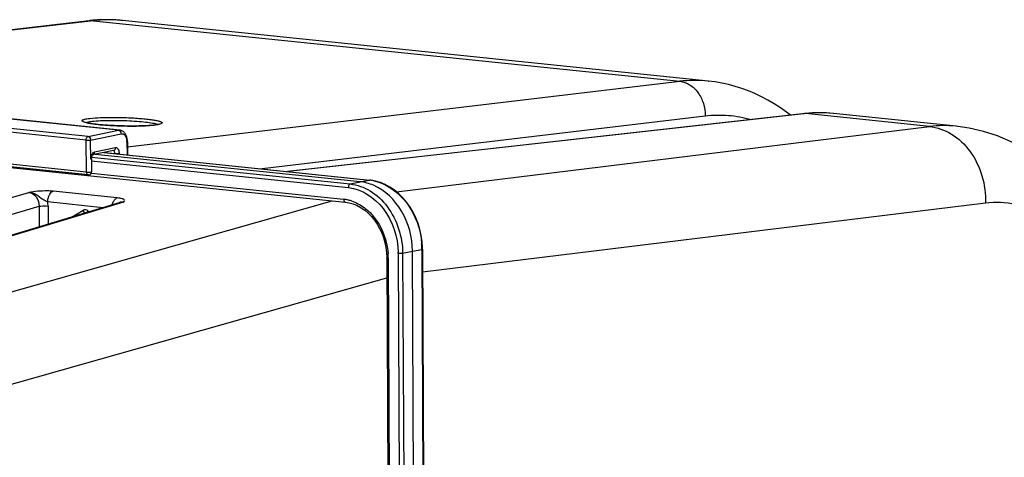
# Model space of a CAD drawing. Units: millimetres. Extents: x 0 to 594, y -34 to 420.
# Drawn here: x 182 to 202, y 98 to 107 of the extents above; entities that cross this region are included whole.
import ezdxf

# ---------------------------------------------------------------- set-up
doc = ezdxf.new("R2010")
doc.units = ezdxf.units.MM
doc.header["$LTSCALE"] = 32.67
doc.layers.get('0').update_dxf_attribs({"linetype": 'CONTINUOUS'})
doc.layers.add('AXES', color=7, linetype='CONTINUOUS')
doc.layers.add('SOLIDES', color=7, linetype='CONTINUOUS')

msp = doc.modelspace()

# ---------------------------------------------------------------- linework, layer by layer
at = {"color": 7, "linetype": 'CONTINUOUS'}
for p, q in [((195.804132, 105.746684), (184.476417, 106.918617)), ((200.594732, 104.874061), (198.221271, 105.119612)), ((178.020254, 104.519415), (188.783769, 103.405853)), ((189.070128, 103.799636), (183.951319, 104.329214)), ((184.121045, 104.364326), (189.257443, 103.832929)), ((188.783727, 103.40582), (188.862512, 103.392792)), ((189.583927, 102.432552), (189.588785, 102.32838)), ((190.125665, 93.371546), (190.083212, 102.45922)), ((190.275901, 102.497661), (190.275537, 102.524284)), ((190.27594, 102.497657), (190.318343, 93.420811)), ((189.588822, 102.328375), (189.630698, 93.364378))]:
    msp.add_line(p, q, dxfattribs=at)
at = {"color": 9, "linetype": 'CONTINUOUS'}
for p, q in [((189.775609, 103.605932), (200.078378, 104.868971)), ((184.118292, 104.363756), (189.251368, 103.832703)), ((183.873391, 104.201649), (188.844053, 103.687398)), ((183.880862, 104.273863), (188.880115, 103.756655)), ((183.877362, 103.964884), (188.753204, 103.460443)), ((188.880115, 103.756655), (189.070128, 103.799636)), ((189.070128, 103.799636), (189.251368, 103.832703)), ((189.257443, 103.832929), (189.251368, 103.832703)), ((176.715049, 100.083181), (188.533392, 103.431756)), ((190.278004, 102.055768), (201.1645, 103.39037)), ((189.893199, 102.416238), (190.083212, 102.45922)), ((190.083212, 102.45922), (190.264452, 102.492286)), ((190.264452, 102.492286), (190.306855, 93.41544)), ((189.614325, 102.321089), (189.656202, 93.357091)), ((189.806483, 102.414003), (189.848886, 93.337157)), ((189.893199, 102.416238), (189.935602, 93.339392)), ((177.85769, 98.616157), (189.59063, 101.941493))]:
    msp.add_line(p, q, dxfattribs=at)
at = {"color": 7, "linetype": 'CONTINUOUS'}
for points in [[(204.434396, 99.286497), (204.424808, 99.458453), (204.384999, 99.86958), (204.328222, 100.276099), (204.254396, 100.675852), (204.163858, 101.065421), (204.056704, 101.44366), (203.933013, 101.809305), (203.793575, 102.159433), (203.638665, 102.4932), (203.46849, 102.809711), (203.284151, 103.106776), (203.085981, 103.383867), (202.874386, 103.640236), (202.651028, 103.874014), (202.416848, 104.084576), (202.172387, 104.271696), (201.919294, 104.434508), (201.658788, 104.572695), (201.392105, 104.686035), (201.121461, 104.774204), (200.848727, 104.837368), (200.59155, 104.874373)], [(189.366564, 103.814494), (189.269772, 103.831523), (189.257483, 103.83289)], [(190.275537, 102.524284), (190.268233, 102.643266), (190.251657, 102.761832), (190.225916, 102.878887), (190.191281, 102.993377), (190.148073, 103.104188), (190.096651, 103.210358), (190.037511, 103.310934), (189.971245, 103.404847), (189.898434, 103.491257), (189.819772, 103.569441), (189.736077, 103.638596), (189.648117, 103.698103), (189.556651, 103.747538), (189.462511, 103.786452), (189.366564, 103.814494)], [(188.862512, 103.392792), (188.939759, 103.370489), (189.015495, 103.339014), (189.089042, 103.298732), (189.159818, 103.24999), (189.227133, 103.193205), (189.290308, 103.128986), (189.348754, 103.057925), (189.401847, 102.980696), (189.449081, 102.898086), (189.490047, 102.810848), (189.524294, 102.719846), (189.551509, 102.625948), (189.571472, 102.529897), (189.583927, 102.432552)]]:
    msp.add_lwpolyline(points, dxfattribs=at)
at = {"color": 9, "linetype": 'CONTINUOUS'}
for centre, radius, start, end in [((200.35918, 102.566458), 2.319573, 84.2590177, 96.9531567), ((189.165914, 103.007243), 0.829871, 83.6802379, 84.089617), ((189.163051, 102.984663), 0.852629, 78.0898155, 83.6560659), ((188.679053, 102.747913), 0.716378, 80.5224779, 84.0587976), ((188.676025, 102.72945), 0.735087, 78.0351382, 80.5265786), ((188.670426, 102.704286), 0.760865, 72.27243, 78.0155379), ((188.367538, 102.406821), 1.438962, 0.2859739, 0.9606948), ((188.733393, 102.485442), 1.531074, 0.2561388, 4.3048044), ((188.310214, 102.314519), 1.30413, 0.6530239, 4.3601924), ((188.333769, 102.314997), 1.280571, 0.2725797, 0.6436426)]:
    msp.add_arc(centre, radius, start, end, dxfattribs=at)
for points, knots in [([(200.078508, 104.868987), (200.228145, 104.853923), (200.534528, 104.743066), (201.019602, 104.275908), (201.173464, 103.738222), (201.1645, 103.39037)], [0, 0, 0, 0, 0.227603315, 0.473392274, 1, 1, 1, 1]), ([(188.880115, 103.756655), (188.874925, 103.75544), (188.851119, 103.740043), (188.843951, 103.709149), (188.844053, 103.687398)], [0, 0, 0, 0, 0.196830866, 1, 1, 1, 1]), ([(188.880115, 103.756655), (189.01551, 103.742588), (189.293579, 103.640394), (189.737843, 103.218466), (189.891495, 102.733854), (189.893199, 102.416238)], [0, 0, 0, 0, 0.226006188, 0.472657075, 1, 1, 1, 1]), ([(189.339015, 103.818937), (189.585388, 103.767067), (190.057772, 103.417731), (190.238946, 102.882718), (190.260148, 102.600368)], [0, 0, 0, 0, 0.470676707, 1, 1, 1, 1]), ([(188.844053, 103.687398), (189.104994, 103.660286), (189.627788, 103.304618), (189.801288, 102.729835), (189.806298, 102.430947)], [0, 0, 0, 0, 0.467409596, 1, 1, 1, 1]), ([(188.753204, 103.460443), (188.753236, 103.453564), (188.754782, 103.432902), (188.769076, 103.407478), (188.783733, 103.405878)], [0, 0, 0, 0, 0.318109605, 1, 1, 1, 1]), ([(201.1645, 103.39037), (201.355308, 103.413738), (201.751418, 103.400561), (202.542048, 103.101786), (203.39343, 102.204751), (204.010737, 100.687135), (204.173839, 99.510076), (204.19617, 98.879826)], [0, 0, 0, 0, 0.095751267, 0.193452185, 0.414276534, 0.685876513, 1, 1, 1, 1]), ([(189.147295, 103.302179), (189.212822, 103.253927), (189.460519, 103.017701), (189.590957, 102.6714), (189.610569, 102.413667)], [0, 0, 0, 0, 0.239443394, 1, 1, 1, 1]), ([(190.275947, 102.497657), (190.275949, 102.496291), (190.271019, 102.493731), (190.26735, 102.492902), (190.264452, 102.492286)], [0, 0, 0, 0, 0.315505433, 1, 1, 1, 1]), ([(189.614325, 102.321089), (189.608022, 102.321741), (189.601103, 102.323007), (189.58882, 102.325735), (189.588815, 102.328375)], [0, 0, 0, 0, 0.705933475, 1, 1, 1, 1]), ([(189.893199, 102.416238), (189.887249, 102.415062), (189.858444, 102.411721), (189.829256, 102.411647), (189.806483, 102.414003)], [0, 0, 0, 0, 0.209426047, 1, 1, 1, 1])]:
    msp.add_open_spline(points, degree=3, knots=knots, dxfattribs=at)
at = {"color": 7, "linetype": 'CONTINUOUS'}
msp.add_open_spline([(189.329594, 103.731172), (189.247402, 103.766465), (189.159102, 103.790431), (189.070128, 103.799636)], degree=3, dxfattribs=at)
msp.add_open_spline([(190.083212, 102.45922), (190.081961, 102.727009), (189.9475, 103.247252), (189.554735, 103.634495), (189.329594, 103.731172)], degree=3, knots=[0, 0, 0, 0, 0.522202619, 1, 1, 1, 1], dxfattribs=at)
at = {"color": 9, "linetype": 'CONTINUOUS'}
msp.add_open_spline([(188.902103, 103.429022), (188.989763, 103.401034), (189.073197, 103.356741), (189.147295, 103.302179)], degree=3, dxfattribs=at)
at = {"layer": 'AXES', "color": 7, "linetype": 'CONTINUOUS'}
msp.add_open_spline([(201.033932, 94.843617), (201.953332, 95.814022), (203.867778, 97.521254), (206.118721, 98.776034), (207.247432, 99.214574)], degree=3, knots=[0, 0, 0, 0, 0.524702682, 1, 1, 1, 1], dxfattribs=at)
at = {"layer": 'SOLIDES', "color": 7, "linetype": 'CONTINUOUS'}
for p, q in [((183.830331, 106.914138), (174.46149, 105.827704)), ((184.476617, 106.918596), (184.476467, 106.918612)), ((184.425272, 104.79688), (172.06488, 106.075651)), ((195.803394, 105.74676), (195.804085, 105.746689)), ((183.811455, 103.931194), (171.434545, 105.211673)), ((197.648672, 105.116749), (187.665507, 103.997626)), ((197.817265, 105.130362), (197.648672, 105.116749)), ((198.220712, 105.11967), (198.220154, 105.119727)), ((184.573693, 104.571594), (184.57322, 104.586509)), ((184.573694, 104.571597), (184.57664, 104.317191)), ((184.304052, 104.402185), (183.899759, 104.318547)), ((183.877518, 104.241541), (183.877581, 104.247889)), ((183.877518, 104.241541), (183.880383, 103.994085)), ((183.877581, 104.247889), (183.877945, 104.25463)), ((184.432226, 103.399969), (174.255991, 100.324935))]:
    msp.add_line(p, q, dxfattribs=at)
at = {"layer": 'SOLIDES', "color": 9, "linetype": 'CONTINUOUS'}
for p, q in [((183.918779, 106.91461), (174.506099, 105.823089)), ((183.918779, 106.91461), (195.25165, 105.742144)), ((184.429636, 106.923014), (184.428809, 106.923084)), ((184.398499, 104.795474), (172.037889, 106.074267)), ((183.773728, 104.604421), (171.405368, 105.884016)), ((183.810435, 104.673819), (171.442075, 105.953414)), ((184.574801, 104.476041), (195.25165, 105.742144)), ((183.780891, 103.985783), (171.403981, 105.266263)), ((197.683003, 105.116819), (187.68304, 103.995812)), ((200.078378, 104.868971), (197.683003, 105.116819)), ((187.129034, 104.053128), (195.740657, 105.074331)), ((183.810435, 104.673819), (184.398499, 104.795474)), ((183.86127, 104.60735), (184.449334, 104.729004)), ((183.780891, 103.985783), (183.773728, 104.604421)), ((183.865568, 104.236167), (183.86127, 104.60735)), ((184.561744, 104.566223), (184.564614, 104.318435)), ((184.341937, 104.458739), (183.937643, 104.375101)), ((184.135583, 104.367333), (184.329335, 104.347288)), ((184.417069, 104.3337), (184.416877, 104.350218)), ((172.178841, 100.552432), (182.664328, 103.595256)), ((184.375031, 103.48766), (183.134985, 103.615952)), ((184.49511, 103.405849), (174.319408, 100.330975)), ((184.097521, 103.298828), (183.030671, 103.409201)), ((184.432951, 103.400186), (184.433531, 103.400358)), ((172.388585, 100.286101), (182.863363, 103.325818)), ((182.863363, 103.325818), (182.865229, 102.926457)), ((183.037778, 103.330486), (183.03942, 102.979093)), ((183.492659, 103.116052), (183.708605, 103.247152)), ((183.809336, 103.236731), (183.831816, 103.218538))]:
    msp.add_line(p, q, dxfattribs=at)
at = {"layer": 'SOLIDES', "color": 7, "linetype": 'CONTINUOUS'}
for points in [[(183.994461, 106.928649), (183.905953, 106.921947), (183.83034, 106.914139)], [(184.476612, 106.918596), (184.434206, 106.922674), (184.346818, 106.929115), (184.25909, 106.932942), (184.171074, 106.934144), (184.082846, 106.932714), (183.994461, 106.928649)], [(197.394548, 105.088262), (197.317008, 105.147311), (197.197811, 105.230697), (197.076964, 105.308026), (196.954585, 105.379281), (196.830771, 105.444461), (196.705645, 105.503553), (196.579345, 105.556546), (196.452005, 105.603437), (196.323759, 105.644226), (196.194761, 105.678921), (196.065184, 105.707531), (195.935188, 105.730079), (195.803389, 105.746761)], [(198.220138, 105.119729), (198.045686, 105.131871), (197.817265, 105.130362)], [(184.57322, 104.586509), (184.572006, 104.602805), (184.570041, 104.619001), (184.567316, 104.634997), (184.563836, 104.650636), (184.559598, 104.665866), (184.554597, 104.680628), (184.548863, 104.694781), (184.542396, 104.708282), (184.535201, 104.721082), (184.527328, 104.73306), (184.518792, 104.744174), (184.509605, 104.754389), (184.499836, 104.763614), (184.489508, 104.771819), (184.478674, 104.778956), (184.467495, 104.784936), (184.456038, 104.789752), (184.444393, 104.793402), (184.432801, 104.795871), (184.425149, 104.796893)], [(183.877945, 104.25463), (183.87861, 104.26136), (183.879568, 104.268011), (183.880806, 104.274511), (183.88229, 104.280743), (183.883987, 104.28665), (183.885863, 104.292178), (183.887857, 104.297236), (183.889914, 104.301777), (183.891992, 104.305801), (183.894039, 104.309296), (183.896002, 104.312255), (183.897829, 104.314685), (183.899455, 104.316589), (183.900698, 104.317871)]]:
    msp.add_lwpolyline(points, dxfattribs=at)
at = {"layer": 'SOLIDES', "color": 9, "linetype": 'CONTINUOUS'}
for centre, radius, start, end in [((183.876722, 106.51116), 0.405639, 84.0467376, 96.5657118), ((184.215881, 104.385671), 2.546331, 85.2032397, 96.7004262), ((184.218049, 104.420834), 2.511111, 84.093231, 85.1664935), ((195.548403, 103.248869), 2.510872, 84.1712981, 96.7874858), ((197.666306, 104.958996), 0.158704, 83.9608448, 96.3782975), ((197.965128, 102.615824), 2.516857, 84.184414, 96.4360438), ((184.885621, 106.666011), 1.781531, 275.8468392, 276.3731106), ((184.904778, 106.493558), 1.608017, 276.3768103, 276.6863333), ((184.25811, 104.562792), 0.303654, 0.647481, 5.185194), ((184.295996, 104.441272), 0.039906, 281.6682562, 286.555933), ((184.073834, 104.238568), 0.20828, 179.1456648, 180.6604496), ((184.079428, 104.238464), 0.213875, 173.1047595, 179.1403232), ((182.571086, 103.328026), 0.466698, 0.3019536, 10.0167029), ((183.751285, 103.176904), 0.082197, 110.8138285, 121.2808302)]:
    msp.add_arc(centre, radius, start, end, dxfattribs=at)
at = {"layer": 'SOLIDES', "color": 7, "linetype": 'CONTINUOUS'}
for centre, radius, start, end in [((184.923856, 106.256268), 1.369137, 276.6783258, 277.3942426), ((184.952181, 106.038282), 1.149318, 277.3924769, 278.1612314), ((183.817885, 103.993364), 0.062502, 264.0941644, 338.5017446), ((183.817482, 103.99345), 0.062909, 338.5635829, 356.1530771), ((183.818008, 103.993368), 0.062379, 356.1958129, 0.6587757)]:
    msp.add_arc(centre, radius, start, end, dxfattribs=at)
at = {"layer": 'SOLIDES', "color": 9, "linetype": 'CONTINUOUS'}
for points, knots in [([(195.251664, 105.742146), (195.31877, 105.73525), (195.456226, 105.685185), (195.616804, 105.528751), (195.720009, 105.31602), (195.742224, 105.155148), (195.740657, 105.074331)], [0, 0, 0, 0, 0.224953717, 0.468689906, 0.730450863, 1, 1, 1, 1]), ([(195.740657, 105.074331), (195.889883, 105.092025), (196.192326, 105.098631), (196.489978, 105.044496), (196.634284, 105.003485)], [0, 0, 0, 0, 0.500417187, 1, 1, 1, 1]), ([(183.758595, 104.946849), (183.746899, 104.949956), (183.727072, 104.956089), (183.705284, 104.965355), (183.690295, 104.978283), (183.698849, 104.994185), (183.719051, 105.001726), (183.749415, 105.011292), (183.792401, 105.019056), (183.824954, 105.023546), (183.843156, 105.02568)], [0, 0, 0, 0, 0.15313965, 0.256477848, 0.315416845, 0.363671038, 0.449233308, 0.58378766, 0.768090813, 1, 1, 1, 1]), ([(185.067105, 104.893748), (184.962188, 104.882994), (184.727065, 104.874509), (184.371405, 104.879677), (184.074041, 104.898395), (183.872812, 104.923278), (183.792003, 104.937973), (183.758595, 104.946849)], [0, 0, 0, 0, 0.240969313, 0.536704073, 0.812738892, 0.921023485, 1, 1, 1, 1]), ([(183.772492, 104.945232), (183.787347, 104.951441), (183.827152, 104.960599), (183.867165, 104.966363), (183.891403, 104.969205)], [0, 0, 0, 0, 0.397504618, 1, 1, 1, 1]), ([(183.843156, 105.02568), (183.911431, 105.033686), (184.067183, 105.043175), (184.317142, 105.046748), (184.544176, 105.041259), (184.726771, 105.031594), (184.853817, 105.022135), (184.967957, 105.010777), (185.065387, 104.997905), (185.134481, 104.98568), (185.178878, 104.974967), (185.203558, 104.967529), (185.222342, 104.960042), (185.234826, 104.952799), (185.242684, 104.944695), (185.241389, 104.934626), (185.232151, 104.927509), (185.210149, 104.917077), (185.189208, 104.912289), (185.173547, 104.909045)], [0, 0, 0, 0, 0.138103854, 0.313125435, 0.502182207, 0.594201154, 0.680455093, 0.758102767, 0.824609509, 0.877854639, 0.898992121, 0.916287967, 0.929690984, 0.939305302, 0.945657207, 0.950673809, 0.957557534, 0.967867777, 1, 1, 1, 1]), ([(183.891403, 104.969205), (183.997085, 104.981598), (184.237153, 104.989814), (184.540562, 104.984825), (184.791848, 104.968965), (184.951563, 104.953486), (185.07164, 104.934533), (185.137957, 104.91947), (185.16089, 104.908415)], [0, 0, 0, 0, 0.250152339, 0.563523516, 0.713242354, 0.842161266, 0.940148885, 1, 1, 1, 1]), ([(185.173547, 104.909045), (185.167691, 104.907832), (185.140665, 104.902697), (185.113386, 104.898985), (185.092006, 104.896478)], [0, 0, 0, 0, 0.217390089, 1, 1, 1, 1]), ([(184.398499, 104.795474), (184.412322, 104.794059), (184.440007, 104.775253), (184.44915, 104.744801), (184.449334, 104.729004)], [0, 0, 0, 0, 0.467973554, 1, 1, 1, 1]), ([(184.449334, 104.729004), (184.46212, 104.731647), (184.491715, 104.728532), (184.527252, 104.697224), (184.551129, 104.649016), (184.558642, 104.610852), (184.560521, 104.590235)], [0, 0, 0, 0, 0.197552657, 0.418037533, 0.686761124, 1, 1, 1, 1]), ([(183.773728, 104.604421), (183.77369, 104.61255), (183.776262, 104.638401), (183.791975, 104.670038), (183.810435, 104.673819)], [0, 0, 0, 0, 0.301377198, 1, 1, 1, 1]), ([(183.773728, 104.604421), (183.789198, 104.602982), (183.818477, 104.602784), (183.847841, 104.604572), (183.86127, 104.60735)], [0, 0, 0, 0, 0.531186039, 1, 1, 1, 1]), ([(183.810435, 104.673819), (183.824259, 104.672404), (183.851947, 104.653602), (183.861087, 104.623147), (183.86127, 104.60735)], [0, 0, 0, 0, 0.467961625, 1, 1, 1, 1]), ([(183.937643, 104.375101), (183.931409, 104.373811), (183.902675, 104.361107), (183.885834, 104.331365), (183.877539, 104.308519)], [0, 0, 0, 0, 0.207573412, 1, 1, 1, 1]), ([(183.912746, 104.323701), (183.916642, 104.326079), (183.931718, 104.33897), (183.937817, 104.360123), (183.937643, 104.375101)], [0, 0, 0, 0, 0.233534759, 1, 1, 1, 1]), ([(184.329335, 104.347288), (184.329213, 104.353889), (184.327321, 104.374103), (184.314864, 104.398407), (184.300733, 104.401536)], [0, 0, 0, 0, 0.313261219, 1, 1, 1, 1]), ([(184.307368, 104.40302), (184.317674, 104.406085), (184.336985, 104.422598), (184.342079, 104.446461), (184.341937, 104.458739)], [0, 0, 0, 0, 0.466857956, 1, 1, 1, 1]), ([(184.329335, 104.34729), (184.344806, 104.34585), (184.374085, 104.345653), (184.403449, 104.347441), (184.416877, 104.350218)], [0, 0, 0, 0, 0.531190438, 1, 1, 1, 1]), ([(184.416877, 104.350218), (184.416697, 104.36575), (184.41316, 104.394867), (184.397908, 104.432232), (184.373206, 104.457579), (184.35123, 104.460661), (184.341937, 104.458739)], [0, 0, 0, 0, 0.314869117, 0.587363514, 0.80763339, 1, 1, 1, 1]), ([(183.780891, 103.985783), (183.796362, 103.984344), (183.825641, 103.984146), (183.855005, 103.985934), (183.868433, 103.988712)], [0, 0, 0, 0, 0.531195383, 1, 1, 1, 1]), ([(183.880382, 103.994085), (183.880398, 103.992709), (183.875208, 103.990148), (183.87146, 103.989337), (183.868433, 103.988712)], [0, 0, 0, 0, 0.308100497, 1, 1, 1, 1]), ([(183.030671, 103.409201), (182.999541, 103.423476), (182.919902, 103.461735), (182.816742, 103.554377), (182.714674, 103.592784), (182.664327, 103.595255)], [0, 0, 0, 0, 0.248051619, 0.634892881, 1, 1, 1, 1]), ([(183.134985, 103.615952), (183.097528, 103.619822), (182.940197, 103.627306), (182.782763, 103.612053), (182.664328, 103.595256)], [0, 0, 0, 0, 0.239426156, 1, 1, 1, 1]), ([(182.664328, 103.595256), (182.719672, 103.589561), (182.830508, 103.512581), (182.864062, 103.389306), (182.863363, 103.325818)], [0, 0, 0, 0, 0.467027658, 1, 1, 1, 1]), ([(183.03067, 103.409201), (183.03056, 103.432758), (183.038265, 103.509216), (183.081467, 103.600296), (183.134985, 103.615952)], [0, 0, 0, 0, 0.296998402, 1, 1, 1, 1]), ([(184.307264, 103.427088), (184.311718, 103.434676), (184.328706, 103.459952), (184.354053, 103.481524), (184.375031, 103.48766)], [0, 0, 0, 0, 0.287024384, 1, 1, 1, 1]), ([(184.490019, 103.463068), (184.483417, 103.466054), (184.446219, 103.479052), (184.406902, 103.484368), (184.375031, 103.48766)], [0, 0, 0, 0, 0.184436383, 1, 1, 1, 1]), ([(184.49511, 103.405849), (184.503897, 103.414064), (184.528905, 103.435865), (184.50151, 103.45787), (184.490019, 103.463068)], [0, 0, 0, 0, 0.488174185, 1, 1, 1, 1]), ([(182.863363, 103.325818), (182.875232, 103.328227), (182.933165, 103.335064), (182.991882, 103.335234), (183.037778, 103.330486)], [0, 0, 0, 0, 0.207902975, 1, 1, 1, 1]), ([(183.801713, 103.20936), (183.80169, 103.213658), (183.803472, 103.223165), (183.807037, 103.232034), (183.809336, 103.236731)], [0, 0, 0, 0, 0.451083528, 1, 1, 1, 1])]:
    msp.add_open_spline(points, degree=3, knots=knots, dxfattribs=at)
at = {"layer": 'SOLIDES', "color": 7, "linetype": 'CONTINUOUS'}
for points, knots in [([(183.736324, 104.957808), (183.748708, 104.951116), (183.776426, 104.944032), (183.831205, 104.931562), (183.901018, 104.920651), (183.984931, 104.910172), (184.097208, 104.899045), (184.237861, 104.888877), (184.406898, 104.881094), (184.576087, 104.877153), (184.801598, 104.877547), (184.971051, 104.883566), (185.08308, 104.896421)], [0, 0, 0, 0, 0.031201107, 0.062455759, 0.124960195, 0.187470204, 0.249980222, 0.374996969, 0.500014804, 0.625032866, 0.750050641, 1, 1, 1, 1]), ([(185.115337, 104.900603), (185.13348, 104.903209), (185.160787, 104.908039), (185.18805, 104.91468), (185.196685, 104.918601)], [0, 0, 0, 0, 0.659018651, 1, 1, 1, 1]), ([(183.811454, 103.931194), (183.807143, 103.931641), (183.786041, 103.94151), (183.780973, 103.968131), (183.780891, 103.985783)], [0, 0, 0, 0, 0.19714645, 1, 1, 1, 1])]:
    msp.add_open_spline(points, degree=3, knots=knots, dxfattribs=at)
at = {"layer": 'SOLIDES', "color": 9, "linetype": 'CONTINUOUS'}
for points in [[(184.398499, 104.795474), (184.407213, 104.797272), (184.416302, 104.797793), (184.425153, 104.796892)], [(184.573694, 104.571594), (184.570876, 104.568258), (184.566111, 104.56625), (184.561744, 104.566223)], [(183.899815, 104.318561), (183.904357, 104.319504), (183.908787, 104.321285), (183.912746, 104.323701)], [(183.877518, 104.241541), (183.874702, 104.238202), (183.869935, 104.236192), (183.865568, 104.236167)], [(183.877539, 104.308519), (183.872353, 104.294235), (183.868923, 104.279227), (183.8671, 104.264141)], [(184.278926, 103.35388), (184.284814, 103.379376), (184.294017, 103.404521), (184.307264, 103.427088)], [(184.495111, 103.405847), (184.470185, 103.409948), (184.442862, 103.407147), (184.419888, 103.396642)], [(184.43353, 103.400357), (184.453305, 103.406159), (184.474617, 103.408021), (184.49511, 103.405848)], [(183.708605, 103.247152), (183.71884, 103.224562), (183.739795, 103.199308), (183.764567, 103.198124)], [(183.764106, 103.257805), (183.750225, 103.260131), (183.735236, 103.258733), (183.722077, 103.253737)], [(183.809336, 103.236731), (183.796406, 103.247194), (183.780511, 103.255057), (183.764106, 103.257805)]]:
    msp.add_open_spline(points, degree=3, dxfattribs=at)

doc.saveas('drawing.dxf')
